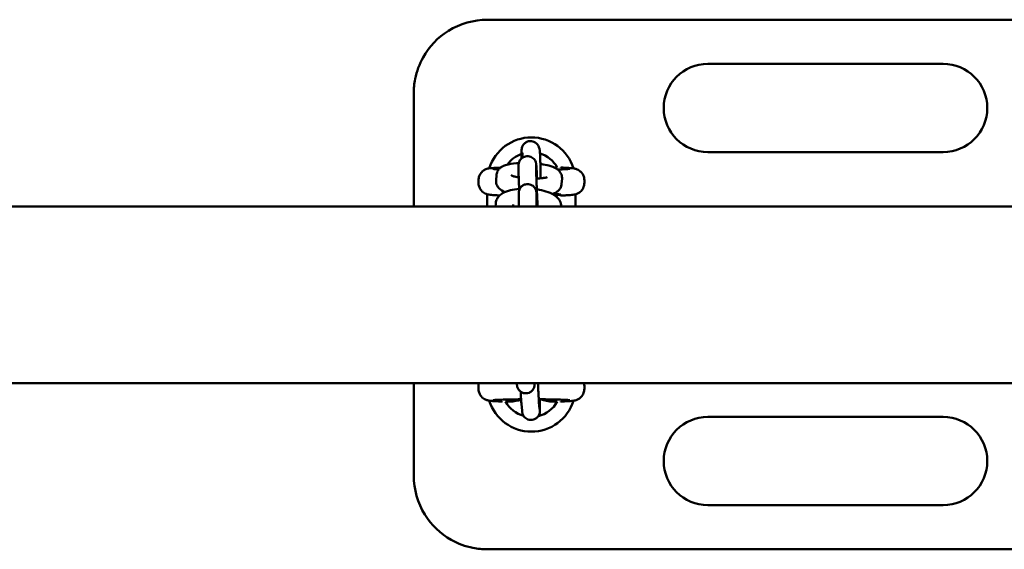
# Model space of a CAD drawing. Units: millimetres. Extents: x 3860 to 13960, y 3047 to 10347.
# Drawn here: x 6158 to 6492, y 6730 to 6910 of the extents above; entities that cross this region are included whole.
import ezdxf

# ---------------------------------------------------------------- set-up
doc = ezdxf.new("R2010")
doc.units = ezdxf.units.MM
doc.header["$LTSCALE"] = 30
doc.layers.add('Viditelná (ISO)', color=7, linetype='Continuous', lineweight=50)

# ---------------------------------------------------------------- blocks, each defined once
blk = doc.blocks.new('VVZ-005-1M')
at = {"layer": 'Viditelná (ISO)'}
for p, q in [((2841.5, -3436.5), (2456.5, -3436.5)), ((2611.5, -3451.5), (2531.5, -3451.5)), ((2431.5, -3500), (2431.5, -3461.5)), ((2468.33, -3481.69), (2468.42, -3481.97)), ((2474.05, -3479.86), (2474.22, -3480.4)), ((2531.5, -3481.5), (2611.5, -3481.5)), ((2467.15, -3488.43), (2467.13, -3486.22)), ((2473.15, -3488.39), (2473.13, -3486.18)), ((2481.5, -3486.76), (2481.5, -3486.56)), ((2453.5, -3491.94), (2453.5, -3491.06)), ((2459.48, -3491.06), (2459.62, -3489.3)), ((2475.93, -3490.11), (2475.92, -3490.24)), ((2481.91, -3490.58), (2481.77, -3492.33)), ((2489.5, -3491.94), (2489.5, -3491.06)), ((2456.5, -3500), (2456.5, -3495.83)), ((2467.2, -3497.91), (2467.19, -3495.7)), ((2473.2, -3497.88), (2473.19, -3495.66)), ((2481.5, -3496.44), (2481.5, -3496.24)), ((2486.5, -3495.84), (2486.5, -3500)), ((4595, -3500), (95, -3500)), ((2459.32, -3500), (2459.35, -3499.1)), ((2465.33, -3500), (2465.35, -3499.29)), ((2475.66, -3499.91), (2475.66, -3500)), ((4595, -3560), (95, -3560)), ((2431.5, -3591.5), (2431.5, -3560)), ((2453.5, -3561.06), (2453.5, -3561.94)), ((2466.6, -3560.25), (2466.61, -3560)), ((2472.6, -3560.39), (2472.61, -3560)), ((2489.5, -3561.06), (2489.5, -3561.94)), ((2461.5, -3566.24), (2461.5, -3566.44)), ((2468.33, -3569.47), (2468.1, -3567.08)), ((2474.31, -3568.88), (2474.07, -3566.5)), ((2481.5, -3566.44), (2481.5, -3566.24)), ((2611.5, -3571.5), (2531.5, -3571.5)), ((2531.5, -3601.5), (2611.5, -3601.5)), ((2456.5, -3616.5), (2841.5, -3616.5))]:
    blk.add_line(p, q, dxfattribs=at)
for centre, radius, start, end in [((2531.5, -3466.5), 15, 90, 270), ((2611.5, -3466.5), 15, 270, 90), ((2471.5, -3491.5), 15, 17.3756, 162.6213), ((2471.5, -3491.5), 10, 28.7695, 72.9395), ((2471.5, -3491.5), 10, 109.8354, 144.6788), ((2471.5, -3491.5), 10, 328.7123, 331.2305), ((2471.5, -3561.5), 15, 197.3756, 342.6213), ((2471.5, -3561.5), 10, 208.7695, 254.6014), ((2471.5, -3561.5), 10, 283.6674, 331.2305), ((2531.5, -3586.5), 15, 90, 270), ((2611.5, -3586.5), 15, 270, 90)]:
    blk.add_arc(centre, radius, start, end, dxfattribs=at)
blk.add_ellipse((2471.5, -3495.94), major_axis=(-10, 0), ratio=0.031189, start_param=2.46492, end_param=3.907875, dxfattribs=at)
for points, knots in [([(2456.5, -3436.5), (2451.87, -3436.5), (2447.21, -3437.83), (2439.69, -3442.53), (2436.72, -3445.65), (2433.4, -3451.59), (2432.49, -3454.06), (2431.66, -3458.24), (2431.5, -3459.88), (2431.5, -3461.5)], [-3.127979, -3.127979, -3.127979, -3.127979, -2.017547, -2.017547, -1.016593, -1.016593, -0.390997, -0.390997, 0, 0, 0, 0]), ([(2468.09, -3483.7), (2468.09, -3483.2), (2468.1, -3482.75), (2468.11, -3481.78), (2468.12, -3481.34), (2468.15, -3480.79), (2468.15, -3480.67), (2468.21, -3480.3), (2468.22, -3480.24), (2468.25, -3480.07), (2468.28, -3479.95), (2468.4, -3479.61), (2468.46, -3479.41), (2468.78, -3478.95), (2468.89, -3478.81), (2469.16, -3478.53), (2469.3, -3478.41), (2469.74, -3478.11), (2470.1, -3477.92), (2470.84, -3477.76), (2471.19, -3477.74), (2471.83, -3477.81), (2472.13, -3477.9), (2472.67, -3478.13), (2472.9, -3478.29), (2473.32, -3478.63), (2473.48, -3478.81), (2473.77, -3479.2), (2473.85, -3479.37), (2473.98, -3479.66), (2474.02, -3479.77), (2474.05, -3479.86)], [5.3378065, 5.3378065, 5.3378065, 5.3378065, 5.5719977, 5.5719977, 5.9109102, 5.9109102, 6.0970478, 6.0970478, 6.1272561, 6.1272561, 6.16159, 6.16159, 6.1869665, 6.1869665, 6.1960753, 6.1960753, 6.2023862, 6.2023862, 6.2118577, 6.2118577, 6.2187032, 6.2187032, 6.2253716, 6.2253716, 6.2332681, 6.2332681, 6.2443332, 6.2443332, 6.2619866, 6.2619866, 6.2831853, 6.2831853, 6.2831853, 6.2831853]), ([(2468.41, -3481.81), (2468.41, -3481.81), (2468.41, -3481.81), (2468.41, -3481.84), (2468.42, -3481.91), (2468.44, -3482.19), (2468.45, -3482.47), (2468.48, -3482.98), (2468.49, -3483.18), (2468.49, -3483.39)], [6.4122779, 6.4122779, 6.4122779, 6.4122779, 6.4361762, 6.4361762, 6.5682789, 6.5682789, 6.8050224, 6.8050224, 6.9260407, 6.9260407, 6.9260407, 6.9260407]), ([(2474.22, -3480.4), (2474.26, -3480.52), (2474.28, -3480.59), (2474.31, -3480.75), (2474.33, -3480.81), (2474.36, -3480.99), (2474.36, -3481.07), (2474.41, -3481.47), (2474.43, -3481.78), (2474.47, -3482.73), (2474.5, -3483.38), (2474.54, -3484.84), (2474.56, -3485.62), (2474.6, -3487.29), (2474.62, -3488.17), (2474.64, -3489.51), (2474.64, -3489.96), (2474.65, -3490.4)], [6.283185, 6.283185, 6.283185, 6.283185, 6.310023, 6.310023, 6.34728, 6.34728, 6.42555, 6.42555, 6.733658, 6.733658, 7.091652, 7.091652, 7.41922, 7.41922, 7.742568, 7.742568, 7.905952, 7.905952, 7.905952, 7.905952]), ([(2459.62, -3489.3), (2459.65, -3488.9), (2459.76, -3488.51), (2460.07, -3487.81), (2460.28, -3487.51), (2460.78, -3486.95), (2461.06, -3486.73), (2461.8, -3486.24), (2462.24, -3486.06), (2463.81, -3485.53), (2465.05, -3485.35), (2466.72, -3485.22), (2466.97, -3485.2), (2467.22, -3485.19)], [6.283185, 6.283185, 6.283185, 6.283185, 6.360527, 6.360527, 6.447742, 6.447742, 6.565474, 6.565474, 6.776733, 6.776733, 7.317151, 7.317151, 7.409688, 7.409688, 7.409688, 7.409688]), ([(2467.13, -3486.22), (2467.13, -3486.1), (2467.13, -3486.01), (2467.14, -3485.84), (2467.14, -3485.78), (2467.15, -3485.65), (2467.15, -3485.61), (2467.17, -3485.5), (2467.17, -3485.42), (2467.23, -3485.18), (2467.25, -3485.04), (2467.41, -3484.64), (2467.48, -3484.48), (2467.7, -3484.14), (2467.81, -3483.99), (2468.1, -3483.69), (2468.23, -3483.57), (2468.67, -3483.26), (2469.02, -3483.08), (2469.76, -3482.9), (2470.1, -3482.88), (2470.75, -3482.94), (2471.04, -3483.02), (2471.59, -3483.24), (2471.81, -3483.39), (2472.24, -3483.73), (2472.4, -3483.9), (2472.7, -3484.3), (2472.79, -3484.47), (2472.96, -3484.82), (2472.99, -3484.94), (2473.05, -3485.14), (2473.07, -3485.2), (2473.09, -3485.32), (2473.1, -3485.37), (2473.12, -3485.47), (2473.12, -3485.51), (2473.14, -3485.66), (2473.15, -3485.73), (2473.18, -3486.07), (2473.2, -3486.39), (2473.24, -3486.96), (2473.25, -3487.09), (2473.26, -3487.36), (2473.27, -3487.5), (2473.29, -3487.81), (2473.3, -3487.97), (2473.32, -3488.29), (2473.32, -3488.46), (2473.36, -3489.2), (2473.39, -3489.82), (2473.43, -3490.47)], [6.283185, 6.283185, 6.283185, 6.283185, 6.410314, 6.410314, 6.472106, 6.472106, 6.491667, 6.491667, 6.515705, 6.515705, 6.534114, 6.534114, 6.542231, 6.542231, 6.547249, 6.547249, 6.550488, 6.550488, 6.555338, 6.555338, 6.558893, 6.558893, 6.562389, 6.562389, 6.566562, 6.566562, 6.572485, 6.572485, 6.582463, 6.582463, 6.599616, 6.599616, 6.618027, 6.618027, 6.639819, 6.639819, 6.676005, 6.676005, 6.77789, 6.77789, 7.09205, 7.09205, 7.175693, 7.175693, 7.260553, 7.260553, 7.34548, 7.34548, 7.429292, 7.429292, 7.694806, 7.694806, 7.694806, 7.694806]), ([(2461.02, -3486.77), (2460.67, -3486.78), (2460.33, -3486.8), (2459.57, -3486.83), (2459.16, -3486.85), (2458.43, -3486.89), (2458.1, -3486.92), (2457.51, -3486.97), (2457.27, -3487), (2456.76, -3487.1), (2456.6, -3487.13), (2456.16, -3487.27), (2455.95, -3487.34), (2455.36, -3487.66), (2455.04, -3487.84), (2454.33, -3488.58), (2453.99, -3489.02), (2453.6, -3490.06), (2453.5, -3490.55), (2453.5, -3491.05), (2453.5, -3491.05), (2453.5, -3491.06)], [-2.310591, -2.310591, -2.310591, -2.310591, -2.2010197, -2.2010197, -2.0434639, -2.0434639, -1.885908, -1.885908, -1.7283522, -1.7283522, -1.6667975, -1.6667975, -1.6276714, -1.6276714, -1.6006443, -1.6006443, -1.5824136, -1.5824136, -1.57101, -1.57101, -1.5707963, -1.5707963, -1.5707963, -1.5707963]), ([(2460.44, -3487.33), (2460.16, -3487.32), (2459.9, -3487.3), (2459.03, -3487.26), (2458.56, -3487.22), (2458.4, -3487.2), (2458.39, -3487.2), (2458.39, -3487.2)], [0.9303831, 0.9303831, 0.9303831, 0.9303831, 1.0355366, 1.0355366, 1.3216902, 1.3216902, 1.3642689, 1.3642689, 1.3642689, 1.3642689]), ([(2467.35, -3494.44), (2467.34, -3494.37), (2467.34, -3494.3), (2467.3, -3493.38), (2467.27, -3492.57), (2467.22, -3491.11), (2467.2, -3490.45), (2467.17, -3489.76), (2467.17, -3489.63), (2467.16, -3489.38), (2467.16, -3489.26), (2467.16, -3489.04), (2467.15, -3488.94), (2467.15, -3488.75), (2467.15, -3488.66), (2467.15, -3488.53), (2467.15, -3488.48), (2467.15, -3488.43)], [5.227865, 5.227865, 5.227865, 5.227865, 5.25473, 5.25473, 5.576233, 5.576233, 5.899112, 5.899112, 5.981074, 5.981074, 6.063943, 6.063943, 6.146645, 6.146645, 6.228218, 6.228218, 6.283185, 6.283185, 6.283185, 6.283185]), ([(2473.13, -3486.18), (2473.13, -3486.11), (2473.13, -3486.06), (2473.13, -3486.06), (2473.13, -3486.06), (2473.13, -3486.06)], [0, 0, 0, 0, 0.1153129, 0.1153129, 0.1160341, 0.1160341, 0.1160341, 0.1160341]), ([(2473.61, -3500), (2473.57, -3499.29), (2473.53, -3498.53), (2473.49, -3497.53), (2473.48, -3497.32), (2473.46, -3496.89), (2473.45, -3496.67), (2473.43, -3496.24), (2473.42, -3496.02), (2473.4, -3495.59), (2473.39, -3495.37), (2473.37, -3494.95), (2473.37, -3494.74), (2473.35, -3494.31), (2473.34, -3494.1), (2473.32, -3493.68), (2473.31, -3493.48), (2473.3, -3493.07), (2473.29, -3492.88), (2473.27, -3492.49), (2473.27, -3492.3), (2473.25, -3491.93), (2473.25, -3491.74), (2473.23, -3491.39), (2473.23, -3491.21), (2473.21, -3490.88), (2473.21, -3490.72), (2473.2, -3490.41), (2473.19, -3490.26), (2473.18, -3489.98), (2473.18, -3489.84), (2473.17, -3489.58), (2473.17, -3489.46), (2473.16, -3489.23), (2473.16, -3489.13), (2473.15, -3488.75), (2473.15, -3488.53), (2473.15, -3488.39)], [4.490718, 4.490718, 4.490718, 4.490718, 4.788212, 4.788212, 4.867355, 4.867355, 4.94752, 4.94752, 5.027684, 5.027684, 5.106824, 5.106824, 5.185974, 5.185974, 5.266156, 5.266156, 5.346347, 5.346347, 5.425519, 5.425519, 5.504474, 5.504474, 5.584475, 5.584475, 5.6645, 5.6645, 5.743518, 5.743518, 5.821725, 5.821725, 5.901011, 5.901011, 5.980364, 5.980364, 6.058736, 6.058736, 6.283185, 6.283185, 6.283185, 6.283185]), ([(2474.56, -3485.52), (2474.86, -3485.57), (2475.16, -3485.61), (2476.4, -3485.83), (2477.28, -3486.03), (2479.07, -3486.6), (2479.93, -3486.82), (2481.09, -3488.06), (2481.25, -3488.26), (2481.62, -3488.86), (2481.82, -3489.33), (2481.92, -3490.1), (2481.93, -3490.34), (2481.91, -3490.58)], [8.263076, 8.263076, 8.263076, 8.263076, 8.373878, 8.373878, 8.738757, 8.738757, 9.199691, 9.199691, 9.272419, 9.272419, 9.378961, 9.378961, 9.424778, 9.424778, 9.424778, 9.424778]), ([(2484.61, -3487.2), (2484.61, -3487.2), (2484.58, -3487.2), (2484.39, -3487.22), (2484.13, -3487.24), (2483.31, -3487.3), (2482.63, -3487.33), (2481.38, -3487.37), (2480.9, -3487.39), (2480.38, -3487.4)], [-1.3642689, -1.3642689, -1.3642689, -1.3642689, -1.2899383, -1.2899383, -1.1129419, -1.1129419, -0.8437197, -0.8437197, -0.6972358, -0.6972358, -0.6972358, -0.6972358]), ([(2489.5, -3491.06), (2489.5, -3490.63), (2489.43, -3490.2), (2489.18, -3489.42), (2488.99, -3489.08), (2488.57, -3488.46), (2488.33, -3488.22), (2487.84, -3487.78), (2487.6, -3487.64), (2487.17, -3487.4), (2487, -3487.33), (2486.68, -3487.21), (2486.55, -3487.18), (2486.25, -3487.1), (2486.12, -3487.07), (2485.67, -3486.99), (2485.41, -3486.97), (2484.82, -3486.91), (2484.49, -3486.89), (2483.74, -3486.84), (2483.32, -3486.82), (2482.44, -3486.79), (2481.99, -3486.77), (2481.5, -3486.76)], [1.5707963, 1.5707963, 1.5707963, 1.5707963, 1.5808358, 1.5808358, 1.5918964, 1.5918964, 1.6063089, 1.6063089, 1.627105, 1.627105, 1.6540314, 1.6540314, 1.6872552, 1.6872552, 1.7419802, 1.7419802, 1.8995361, 1.8995361, 2.0570919, 2.0570919, 2.2146478, 2.2146478, 2.3585756, 2.3585756, 2.3585756, 2.3585756]), ([(2453.5, -3491.94), (2453.5, -3492.37), (2453.57, -3492.8), (2453.82, -3493.58), (2454.01, -3493.92), (2454.43, -3494.54), (2454.67, -3494.78), (2455.16, -3495.22), (2455.4, -3495.36), (2455.83, -3495.6), (2456, -3495.67), (2456.32, -3495.79), (2456.45, -3495.82), (2456.75, -3495.9), (2456.88, -3495.93), (2457.33, -3496.01), (2457.59, -3496.03), (2458.18, -3496.09), (2458.51, -3496.11), (2459.26, -3496.16), (2459.68, -3496.18), (2460.32, -3496.2), (2460.51, -3496.21), (2460.71, -3496.22)], [1.5707963, 1.5707963, 1.5707963, 1.5707963, 1.5808358, 1.5808358, 1.5918964, 1.5918964, 1.6063089, 1.6063089, 1.627105, 1.627105, 1.6540314, 1.6540314, 1.6872552, 1.6872552, 1.7419802, 1.7419802, 1.8995361, 1.8995361, 2.0570919, 2.0570919, 2.2146478, 2.2146478, 2.2775787, 2.2775787, 2.2775787, 2.2775787]), ([(2462.5, -3495.06), (2461.82, -3494.79), (2461.18, -3494.52), (2460.3, -3493.58), (2460.13, -3493.38), (2459.77, -3492.77), (2459.57, -3492.31), (2459.47, -3491.54), (2459.46, -3491.29), (2459.48, -3491.06)], [5.7255897, 5.7255897, 5.7255897, 5.7255897, 6.058098, 6.058098, 6.1308262, 6.1308262, 6.2373684, 6.2373684, 6.2831853, 6.2831853, 6.2831853, 6.2831853]), ([(2467.19, -3490.1), (2466.84, -3490.04), (2466.51, -3489.98), (2465.74, -3489.81), (2465.33, -3489.7), (2464.8, -3489.52), (2464.64, -3489.45), (2464.57, -3489.42), (2464.57, -3489.41), (2464.57, -3489.41)], [5.1975455, 5.1975455, 5.1975455, 5.1975455, 5.3622903, 5.3622903, 5.6255107, 5.6255107, 5.8359955, 5.8359955, 5.8864996, 5.8864996, 5.8864996, 5.8864996]), ([(2476.87, -3490), (2476.87, -3490), (2476.86, -3490.01), (2476.76, -3490.05), (2476.64, -3490.09), (2476.28, -3490.18), (2476, -3490.23), (2475.26, -3490.34), (2474.78, -3490.4), (2473.92, -3490.45), (2473.56, -3490.47), (2473.2, -3490.48)], [3.5250664, 3.5250664, 3.5250664, 3.5250664, 3.6050055, 3.6050055, 3.7558896, 3.7558896, 3.9576104, 3.9576104, 4.2068693, 4.2068693, 4.3630535, 4.3630535, 4.3630535, 4.3630535]), ([(2481.5, -3496.24), (2482.03, -3496.23), (2482.53, -3496.21), (2483.43, -3496.17), (2483.84, -3496.15), (2484.57, -3496.11), (2484.9, -3496.08), (2485.49, -3496.03), (2485.73, -3496), (2486.24, -3495.9), (2486.4, -3495.87), (2486.84, -3495.73), (2487.05, -3495.66), (2487.64, -3495.34), (2487.96, -3495.16), (2488.67, -3494.42), (2489.01, -3493.98), (2489.4, -3492.94), (2489.5, -3492.45), (2489.5, -3491.95), (2489.5, -3491.95), (2489.5, -3491.94)], [-2.3585756, -2.3585756, -2.3585756, -2.3585756, -2.2010197, -2.2010197, -2.0434639, -2.0434639, -1.885908, -1.885908, -1.7283522, -1.7283522, -1.6667975, -1.6667975, -1.6276714, -1.6276714, -1.6006443, -1.6006443, -1.5824136, -1.5824136, -1.57101, -1.57101, -1.5707963, -1.5707963, -1.5707963, -1.5707963]), ([(2459.35, -3499.1), (2459.37, -3498.6), (2459.48, -3498.12), (2459.87, -3497.22), (2460.14, -3496.83), (2460.84, -3496.05), (2461.28, -3495.73), (2462.54, -3494.98), (2463.41, -3494.68), (2465.28, -3494.21), (2466.28, -3494.06), (2467.33, -3493.98)], [6.283185, 6.283185, 6.283185, 6.283185, 6.408246, 6.408246, 6.547945, 6.547945, 6.746661, 6.746661, 7.11356, 7.11356, 7.474652, 7.474652, 7.474652, 7.474652]), ([(2467.19, -3495.7), (2467.19, -3495.59), (2467.19, -3495.49), (2467.19, -3495.33), (2467.19, -3495.27), (2467.21, -3495.13), (2467.21, -3495.09), (2467.22, -3494.98), (2467.23, -3494.91), (2467.28, -3494.66), (2467.31, -3494.53), (2467.47, -3494.12), (2467.54, -3493.97), (2467.76, -3493.62), (2467.87, -3493.47), (2468.15, -3493.18), (2468.29, -3493.05), (2468.72, -3492.74), (2469.08, -3492.56), (2469.82, -3492.38), (2470.16, -3492.36), (2470.8, -3492.42), (2471.1, -3492.5), (2471.64, -3492.73), (2471.87, -3492.88), (2472.3, -3493.21), (2472.45, -3493.39), (2472.76, -3493.78), (2472.84, -3493.95), (2473.01, -3494.3), (2473.05, -3494.42), (2473.11, -3494.62), (2473.12, -3494.69), (2473.15, -3494.8), (2473.16, -3494.85), (2473.17, -3494.95), (2473.18, -3494.99), (2473.2, -3495.14), (2473.21, -3495.22), (2473.24, -3495.55), (2473.26, -3495.88), (2473.3, -3496.45), (2473.3, -3496.57), (2473.32, -3496.84), (2473.33, -3496.99), (2473.35, -3497.29), (2473.35, -3497.45), (2473.37, -3497.78), (2473.38, -3497.95), (2473.42, -3498.69), (2473.45, -3499.33), (2473.49, -3500)], [6.283185, 6.283185, 6.283185, 6.283185, 6.410314, 6.410314, 6.472106, 6.472106, 6.491667, 6.491667, 6.515705, 6.515705, 6.534114, 6.534114, 6.542231, 6.542231, 6.547249, 6.547249, 6.550488, 6.550488, 6.555338, 6.555338, 6.558893, 6.558893, 6.562389, 6.562389, 6.566562, 6.566562, 6.572485, 6.572485, 6.582463, 6.582463, 6.599616, 6.599616, 6.618027, 6.618027, 6.639819, 6.639819, 6.676005, 6.676005, 6.77789, 6.77789, 7.09205, 7.09205, 7.175693, 7.175693, 7.260553, 7.260553, 7.34548, 7.34548, 7.429292, 7.429292, 7.700356, 7.700356, 7.700356, 7.700356]), ([(2473.34, -3494.19), (2473.63, -3494.23), (2473.92, -3494.28), (2475.25, -3494.52), (2476.24, -3494.78), (2478.17, -3495.47), (2479.09, -3495.9), (2480.27, -3496.88), (2480.6, -3497.2), (2481.24, -3498.12), (2481.54, -3498.76), (2481.65, -3499.67), (2481.66, -3499.84), (2481.66, -3500)], [8.141556, 8.141556, 8.141556, 8.141556, 8.240225, 8.240225, 8.604969, 8.604969, 9.015464, 9.015464, 9.179687, 9.179687, 9.373961, 9.373961, 9.415561, 9.415561, 9.415561, 9.415561]), ([(2481.77, -3492.33), (2481.74, -3492.74), (2481.63, -3493.13), (2481.32, -3493.83), (2481.11, -3494.13), (2480.61, -3494.69), (2480.33, -3494.91), (2479.58, -3495.39), (2479.15, -3495.57), (2478.68, -3495.73), (2478.66, -3495.74), (2478.63, -3495.75)], [3.1415927, 3.1415927, 3.1415927, 3.1415927, 3.2189348, 3.2189348, 3.3061494, 3.3061494, 3.4238817, 3.4238817, 3.6351407, 3.6351407, 3.6470651, 3.6470651, 3.6470651, 3.6470651]), ([(2467.26, -3500), (2467.25, -3499.78), (2467.24, -3499.58), (2467.23, -3499.25), (2467.23, -3499.12), (2467.22, -3498.87), (2467.22, -3498.75), (2467.21, -3498.53), (2467.21, -3498.42), (2467.21, -3498.23), (2467.21, -3498.15), (2467.2, -3498.01), (2467.2, -3497.96), (2467.2, -3497.91)], [5.7861292, 5.7861292, 5.7861292, 5.7861292, 5.899112, 5.899112, 5.9810739, 5.9810739, 6.0639426, 6.0639426, 6.1466451, 6.1466451, 6.2282183, 6.2282183, 6.2831853, 6.2831853, 6.2831853, 6.2831853]), ([(2473.19, -3495.66), (2473.19, -3495.6), (2473.19, -3495.55), (2473.19, -3495.55), (2473.19, -3495.55), (2473.19, -3495.55)], [0, 0, 0, 0, 0.1153129, 0.1153129, 0.1160341, 0.1160341, 0.1160341, 0.1160341]), ([(2473.26, -3500), (2473.25, -3499.85), (2473.25, -3499.71), (2473.24, -3499.43), (2473.24, -3499.3), (2473.23, -3499.05), (2473.23, -3498.93), (2473.22, -3498.71), (2473.22, -3498.61), (2473.21, -3498.23), (2473.2, -3498.01), (2473.2, -3497.88)], [5.7515246, 5.7515246, 5.7515246, 5.7515246, 5.8277713, 5.8277713, 5.9050189, 5.9050189, 5.9823309, 5.9823309, 6.0587356, 6.0587356, 6.2831853, 6.2831853, 6.2831853, 6.2831853]), ([(2453.64, -3560), (2453.56, -3560.32), (2453.5, -3560.68), (2453.5, -3561.05), (2453.5, -3561.05), (2453.5, -3561.06)], [-1.57937103, -1.57937103, -1.57937103, -1.57937103, -1.571009978, -1.571009978, -1.570796327, -1.570796327, -1.570796327, -1.570796327]), ([(2453.5, -3561.94), (2453.5, -3562.37), (2453.57, -3562.8), (2453.82, -3563.58), (2454.01, -3563.92), (2454.43, -3564.54), (2454.67, -3564.78), (2455.16, -3565.22), (2455.4, -3565.36), (2455.83, -3565.6), (2456, -3565.67), (2456.32, -3565.79), (2456.45, -3565.82), (2456.75, -3565.9), (2456.88, -3565.93), (2457.33, -3566.01), (2457.59, -3566.03), (2458.18, -3566.09), (2458.51, -3566.11), (2459.26, -3566.16), (2459.68, -3566.18), (2460.56, -3566.21), (2461.01, -3566.23), (2461.5, -3566.24)], [1.5707963, 1.5707963, 1.5707963, 1.5707963, 1.5808358, 1.5808358, 1.5918964, 1.5918964, 1.6063089, 1.6063089, 1.627105, 1.627105, 1.6540314, 1.6540314, 1.6872552, 1.6872552, 1.7419802, 1.7419802, 1.8995361, 1.8995361, 2.0570919, 2.0570919, 2.2146478, 2.2146478, 2.3585756, 2.3585756, 2.3585756, 2.3585756]), ([(2472.6, -3560.39), (2472.6, -3560.47), (2472.6, -3560.53), (2472.59, -3560.67), (2472.59, -3560.72), (2472.57, -3560.84), (2472.57, -3560.88), (2472.55, -3561.02), (2472.52, -3561.13), (2472.47, -3561.35), (2472.43, -3561.46), (2472.32, -3561.76), (2472.22, -3561.95), (2471.94, -3562.37), (2471.74, -3562.6), (2471.26, -3563), (2470.98, -3563.16), (2470.39, -3563.39), (2470.07, -3563.46), (2469.43, -3563.5), (2469.11, -3563.46), (2468.49, -3563.29), (2468.2, -3563.16), (2467.67, -3562.81), (2467.43, -3562.58), (2467.03, -3562.08), (2466.88, -3561.8), (2466.72, -3561.37), (2466.68, -3561.23), (2466.64, -3561.04), (2466.63, -3560.97), (2466.62, -3560.88), (2466.61, -3560.84), (2466.6, -3560.75), (2466.6, -3560.7), (2466.59, -3560.62), (2466.59, -3560.58), (2466.58, -3560.44), (2466.58, -3560.33), (2466.57, -3560.14), (2466.57, -3560.07), (2466.57, -3560)], [0, 0, 0, 0, 0.085307, 0.085307, 0.123337, 0.123337, 0.140928, 0.140928, 0.175803, 0.175803, 0.210065, 0.210065, 0.273717, 0.273717, 0.363244, 0.363244, 0.458594, 0.458594, 0.554214, 0.554214, 0.649847, 0.649847, 0.74548, 0.74548, 0.841106, 0.841106, 0.936567, 0.936567, 0.979527, 0.979527, 1.001775, 1.001775, 1.018979, 1.018979, 1.053512, 1.053512, 1.09578, 1.09578, 1.222485, 1.222485, 1.277895, 1.277895, 1.277895, 1.277895]), ([(2466.6, -3560.29), (2466.6, -3560.29), (2466.6, -3560.28), (2466.6, -3560.26), (2466.6, -3560.26), (2466.6, -3560.25)], [3.28980837, 3.28980837, 3.28980837, 3.28980837, 3.32474477, 3.32474477, 3.3414648, 3.3414648, 3.3414648, 3.3414648]), ([(2474.07, -3566.5), (2474.06, -3566.38), (2474.05, -3566.18), (2474, -3565.58), (2473.98, -3565.12), (2473.92, -3563.99), (2473.88, -3563.3), (2473.84, -3562.37), (2473.83, -3562.17), (2473.82, -3561.78), (2473.81, -3561.58), (2473.79, -3561.17), (2473.78, -3560.96), (2473.77, -3560.55), (2473.76, -3560.34), (2473.75, -3560.09), (2473.75, -3560.04), (2473.75, -3560)], [6.283185, 6.283185, 6.283185, 6.283185, 6.489011, 6.489011, 6.776141, 6.776141, 7.08679, 7.08679, 7.165342, 7.165342, 7.244887, 7.244887, 7.324416, 7.324416, 7.402922, 7.402922, 7.41931, 7.41931, 7.41931, 7.41931]), ([(2481.5, -3566.24), (2482.03, -3566.23), (2482.53, -3566.21), (2483.43, -3566.17), (2483.84, -3566.15), (2484.57, -3566.11), (2484.9, -3566.08), (2485.49, -3566.03), (2485.73, -3566), (2486.24, -3565.9), (2486.4, -3565.87), (2486.84, -3565.73), (2487.05, -3565.66), (2487.64, -3565.34), (2487.96, -3565.16), (2488.67, -3564.42), (2489.01, -3563.98), (2489.4, -3562.94), (2489.5, -3562.45), (2489.5, -3561.95), (2489.5, -3561.95), (2489.5, -3561.94)], [-2.3585756, -2.3585756, -2.3585756, -2.3585756, -2.2010197, -2.2010197, -2.0434639, -2.0434639, -1.885908, -1.885908, -1.7283522, -1.7283522, -1.6667975, -1.6667975, -1.6276714, -1.6276714, -1.6006443, -1.6006443, -1.5824136, -1.5824136, -1.57101, -1.57101, -1.5707963, -1.5707963, -1.5707963, -1.5707963]), ([(2458.39, -3565.8), (2458.39, -3565.8), (2458.42, -3565.8), (2458.61, -3565.78), (2458.87, -3565.76), (2459.69, -3565.7), (2460.37, -3565.67), (2462.1, -3565.61), (2463.19, -3565.58), (2465.51, -3565.54), (2466.73, -3565.52), (2467.99, -3565.51)], [-1.364269, -1.364269, -1.364269, -1.364269, -1.289938, -1.289938, -1.112942, -1.112942, -0.84372, -0.84372, -0.538326, -0.538326, -0.255858, -0.255858, -0.255858, -0.255858]), ([(2468.1, -3567.08), (2468.07, -3566.76), (2468.04, -3566.37), (2467.98, -3565.31), (2467.94, -3564.63), (2467.89, -3563.57), (2467.87, -3563.26), (2467.86, -3562.93)], [0, 0, 0, 0, 0.3141593, 0.3141593, 0.6552239, 0.6552239, 0.7879818, 0.7879818, 0.7879818, 0.7879818]), ([(2474.38, -3565.51), (2474.39, -3565.82), (2474.39, -3566.13), (2474.41, -3567.12), (2474.42, -3567.73), (2474.42, -3568.76), (2474.42, -3569.14), (2474.4, -3569.61), (2474.4, -3569.7), (2474.33, -3570.1), (2474.32, -3570.21), (2474.21, -3570.54), (2474.16, -3570.72), (2473.9, -3571.16), (2473.81, -3571.31), (2473.56, -3571.6), (2473.43, -3571.73), (2473.01, -3572.07), (2472.66, -3572.28), (2471.9, -3572.5), (2471.55, -3572.55), (2470.89, -3572.51), (2470.59, -3572.44), (2470.03, -3572.23), (2469.79, -3572.09), (2469.35, -3571.76), (2469.18, -3571.58), (2468.87, -3571.2), (2468.77, -3571.03), (2468.6, -3570.7), (2468.56, -3570.57), (2468.49, -3570.37), (2468.47, -3570.29), (2468.43, -3570.14), (2468.42, -3570.08), (2468.39, -3569.91), (2468.38, -3569.84), (2468.35, -3569.66), (2468.34, -3569.57), (2468.33, -3569.47)], [4.957533, 4.957533, 4.957533, 4.957533, 5.090681, 5.090681, 5.417411, 5.417411, 5.763861, 5.763861, 5.893692, 5.893692, 5.930343, 5.930343, 5.955246, 5.955246, 5.964917, 5.964917, 5.971567, 5.971567, 5.981226, 5.981226, 5.987841, 5.987841, 5.994111, 5.994111, 6.001382, 6.001382, 6.011384, 6.011384, 6.027273, 6.027273, 6.050663, 6.050663, 6.076579, 6.076579, 6.112016, 6.112016, 6.184482, 6.184482, 6.283185, 6.283185, 6.283185, 6.283185]), ([(2474, -3565.51), (2475.04, -3565.51), (2476.05, -3565.52), (2478.36, -3565.55), (2479.6, -3565.58), (2481.74, -3565.64), (2482.64, -3565.67), (2483.97, -3565.74), (2484.44, -3565.78), (2484.6, -3565.8), (2484.61, -3565.8), (2484.61, -3565.8)], [0.181196, 0.181196, 0.181196, 0.181196, 0.409533, 0.409533, 0.725166, 0.725166, 1.035537, 1.035537, 1.32169, 1.32169, 1.364269, 1.364269, 1.364269, 1.364269]), ([(2474.32, -3568.98), (2474.32, -3568.98), (2474.32, -3568.98), (2474.32, -3568.98), (2474.31, -3568.94), (2474.31, -3568.88)], [6.1788479, 6.1788479, 6.1788479, 6.1788479, 6.1880126, 6.1880126, 6.2831853, 6.2831853, 6.2831853, 6.2831853]), ([(2431.5, -3591.5), (2431.5, -3596.12), (2432.8, -3600.73), (2437.47, -3608.25), (2440.59, -3611.24), (2446.55, -3614.58), (2449.02, -3615.5), (2453.22, -3616.34), (2454.87, -3616.5), (2456.5, -3616.5)], [-3.132207, -3.132207, -3.132207, -3.132207, -2.020273, -2.020273, -1.017967, -1.017967, -0.391526, -0.391526, 0, 0, 0, 0])]:
    blk.add_open_spline(points, degree=3, knots=knots, dxfattribs=at)
for points, weights in [([(2480.27, -3486.69), (2479.69, -3486.69), (2479.16, -3486.69)], [1, 1.03588700554, 1.0694259269]), ([(2479.56, -3496.31), (2479.9, -3496.31), (2480.27, -3496.31)], [1.04380478241, 1.02235809081, 1]), ([(2462.73, -3566.31), (2463.48, -3566.31), (2464.13, -3566.31)], [1, 1.04643365264, 1.08893628835]), ([(2478.87, -3566.31), (2479.52, -3566.31), (2480.27, -3566.31)], [1.08893628835, 1.04643365264, 1])]:
    blk.add_rational_spline(points, weights, degree=2, dxfattribs=at)
for points in [[(2489.5, -3561.06), (2489.5, -3560.7), (2489.45, -3560.33), (2489.36, -3560)], [(2464.13, -3566.31), (2465.56, -3566.3), (2466.91, -3565.96), (2468, -3565.62)], [(2474.65, -3565.51), (2475.85, -3565.9), (2477.31, -3566.3), (2478.87, -3566.31)]]:
    blk.add_open_spline(points, degree=3, dxfattribs=at)

msp = doc.modelspace()

# ---------------------------------------------------------------- block references
msp.add_blockref('VVZ-005-1M', (3860, 10346.95))

doc.saveas('drawing.dxf')
